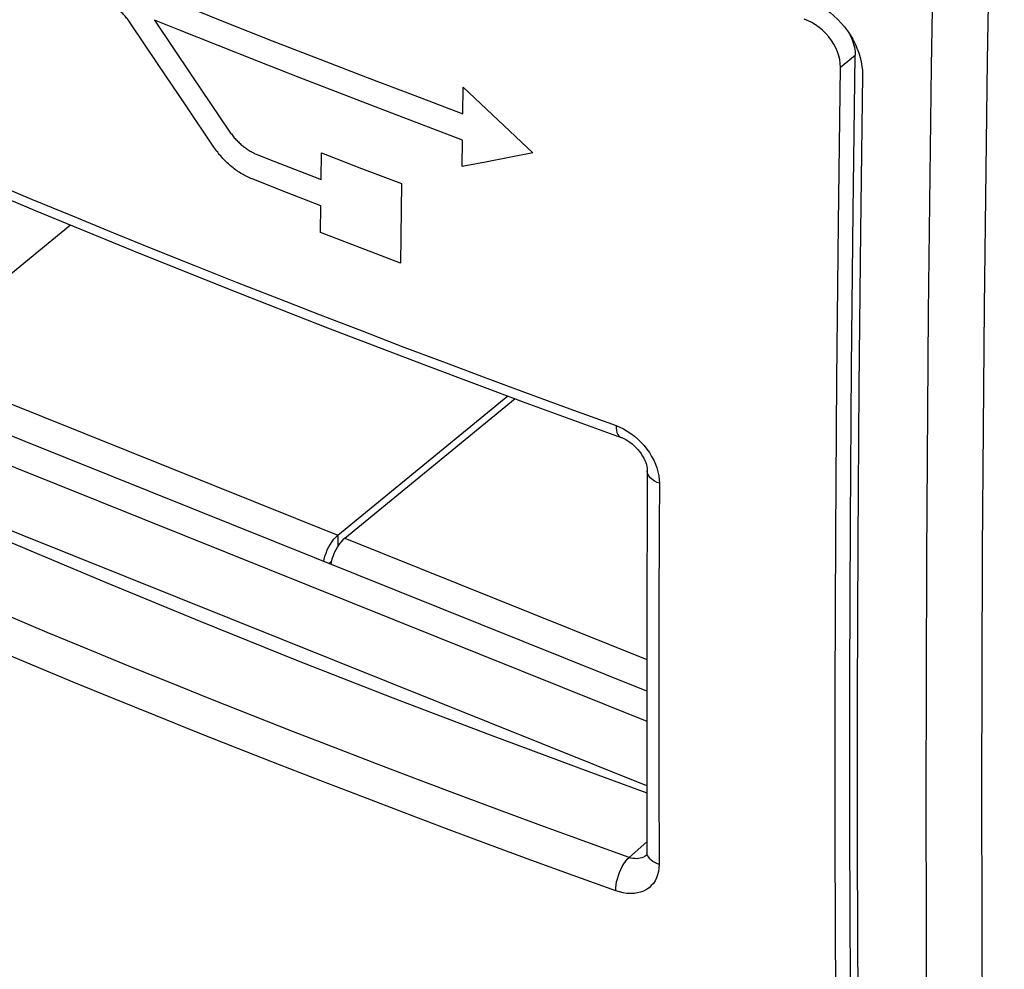
# Model space of a CAD drawing. Units: inches. Extents: x 87.2 to 123.4, y 123.5 to 173.9.
# Drawn here: x 93.8 to 105.4, y 138.9 to 150.1 of the extents above; entities that cross this region are included whole.
import ezdxf

# ---------------------------------------------------------------- set-up
doc = ezdxf.new("R2010")
doc.units = ezdxf.units.IN
doc.header["$MEASUREMENT"] = 0
for name, color, linetype in [('ASSI', 7, 'Continuous'), ('RACCORDO', 7, 'Continuous'), ('SCRITTE', 7, 'Continuous')]:
    doc.layers.add(name, color=color, linetype=linetype)

# ---------------------------------------------------------------- blocks, each defined once
blk = doc.blocks.new('block 277')
at = {"layer": 'ASSI', "color": 7, "lineweight": 25, "true_color": 0xffffff}
blk.add_lwpolyline([(100.822, 139.846), (100.324, 140.025), (99.828, 140.206), (99.334, 140.389), (98.841, 140.573), (98.349, 140.758), (97.859, 140.945), (97.37, 141.133), (96.883, 141.322), (96.397, 141.513), (95.913, 141.706), (95.43, 141.9), (94.948, 142.095), (94.468, 142.292), (93.99, 142.49), (93.513, 142.69), (93.038, 142.891), (92.564, 143.093), (92.091, 143.297), (91.62, 143.503), (91.151, 143.71), (90.683, 143.918)], dxfattribs=at)
blk = doc.blocks.new('block 278')
at = {"layer": 'ASSI', "color": 7, "lineweight": 25, "true_color": 0xffffff}
blk.add_lwpolyline([(100.978, 140.237), (100.482, 140.416), (99.987, 140.596), (99.494, 140.778), (99.002, 140.962), (98.511, 141.146), (98.022, 141.333), (97.535, 141.52), (97.049, 141.71), (96.564, 141.9), (96.081, 142.092), (95.599, 142.286), (95.119, 142.48), (94.64, 142.677), (94.163, 142.874), (93.687, 143.074), (93.213, 143.274), (92.74, 143.476), (92.269, 143.68), (91.799, 143.884), (91.331, 144.091), (90.864, 144.299)], dxfattribs=at)
blk = doc.blocks.new('block 279')
at = {"layer": 'ASSI', "color": 7, "lineweight": 25, "true_color": 0xffffff}
blk.add_lwpolyline([(101.33, 140.154), (101.304, 140.164), (101.28, 140.176), (101.258, 140.19), (101.239, 140.205), (101.222, 140.221), (101.209, 140.238), (101.199, 140.255), (101.192, 140.273), (101.189, 140.292)], dxfattribs=at)
blk = doc.blocks.new('block 285')
at = {"layer": 'ASSI', "color": 7, "lineweight": 25, "true_color": 0xffffff}
blk.add_lwpolyline([(91.572, 144.874), (92.656, 144.395), (93.749, 143.923), (94.852, 143.458), (95.963, 143), (97.083, 142.55), (98.212, 142.108), (99.35, 141.673), (100.496, 141.246), (101.186, 140.995)], dxfattribs=at)
blk = doc.blocks.new('block 290')
at = {"layer": 'ASSI', "color": 7, "lineweight": 25, "true_color": 0xffffff}
blk.add_lwpolyline([(101.189, 140.292), (101.188, 140.3)], dxfattribs=at)
blk = doc.blocks.new('block 291')
at = {"layer": 'ASSI', "color": 7, "lineweight": 25, "true_color": 0xffffff}
blk.add_lwpolyline([(100.826, 145.298), (100.827, 145.267), (100.831, 145.239), (100.837, 145.215), (100.846, 145.194), (100.858, 145.178), (100.871, 145.166), (100.884, 145.159)], dxfattribs=at)
blk = doc.blocks.new('block 294')
at = {"layer": 'ASSI', "color": 7, "lineweight": 25, "true_color": 0xffffff}
blk.add_lwpolyline([(101.186, 141.258), (101.188, 140.3)], dxfattribs=at)
blk = doc.blocks.new('block 295')
at = {"layer": 'ASSI', "color": 7, "lineweight": 25, "true_color": 0xffffff}
blk.add_lwpolyline([(101.185, 142.277), (101.186, 141.258)], dxfattribs=at)
blk = doc.blocks.new('block 301')
at = {"layer": 'ASSI', "color": 7, "lineweight": 25, "true_color": 0xffffff}
blk.add_lwpolyline([(101.187, 143.298), (101.185, 142.277)], dxfattribs=at)
blk = doc.blocks.new('block 302')
at = {"layer": 'ASSI', "color": 7, "lineweight": 25, "true_color": 0xffffff}
blk.add_lwpolyline([(101.192, 144.767), (101.19, 144.321), (101.187, 143.298)], dxfattribs=at)
blk = doc.blocks.new('block 303')
at = {"layer": 'ASSI', "color": 7, "lineweight": 25, "true_color": 0xffffff}
blk.add_lwpolyline([(101.188, 140.3), (101.188, 140.296), (101.188, 140.284), (101.186, 140.274), (101.184, 140.268), (101.183, 140.264)], dxfattribs=at)
blk = doc.blocks.new('block 304')
at = {"layer": 'ASSI', "color": 7, "lineweight": 25, "true_color": 0xffffff}
blk.add_lwpolyline([(100.822, 139.846), (100.823, 139.879), (100.827, 139.914), (100.833, 139.95), (100.842, 139.987), (100.853, 140.024), (100.867, 140.061), (100.882, 140.096), (100.899, 140.13), (100.918, 140.161), (100.937, 140.19), (100.958, 140.215), (100.978, 140.237)], dxfattribs=at)
blk = doc.blocks.new('block 313')
at = {"layer": 'ASSI', "color": 7, "lineweight": 25, "true_color": 0xffffff}
blk.add_lwpolyline([(103.454, 149.497), (103.627, 149.638)], dxfattribs=at)
blk = doc.blocks.new('block 322')
at = {"layer": 'ASSI', "color": 7, "lineweight": 25, "true_color": 0xffffff}
blk.add_lwpolyline([(103.453, 133.195), (103.429, 134.986), (103.411, 136.782), (103.399, 138.584), (103.393, 140.39), (103.393, 142.202), (103.399, 144.018), (103.412, 145.84), (103.43, 147.666), (103.454, 149.497)], dxfattribs=at)
blk = doc.blocks.new('block 323')
at = {"layer": 'ASSI', "color": 7, "lineweight": 25, "true_color": 0xffffff}
blk.add_lwpolyline([(103.625, 133.336), (103.601, 135.127), (103.583, 136.924), (103.571, 138.725), (103.566, 140.532), (103.566, 142.343), (103.572, 144.16), (103.584, 145.981), (103.602, 147.807), (103.627, 149.638)], dxfattribs=at)
blk = doc.blocks.new('block 324')
at = {"layer": 'ASSI', "color": 7, "lineweight": 25, "true_color": 0xffffff}
blk.add_lwpolyline([(101.328, 141.144), (101.33, 140.154)], dxfattribs=at)
blk = doc.blocks.new('block 325')
at = {"layer": 'ASSI', "color": 7, "lineweight": 25, "true_color": 0xffffff}
blk.add_lwpolyline([(101.327, 142.135), (101.328, 141.144)], dxfattribs=at)
blk = doc.blocks.new('block 329')
at = {"layer": 'ASSI', "color": 7, "lineweight": 25, "true_color": 0xffffff}
blk.add_lwpolyline([(101.328, 143.128), (101.327, 142.135)], dxfattribs=at)
blk = doc.blocks.new('block 330')
at = {"layer": 'ASSI', "color": 7, "lineweight": 25, "true_color": 0xffffff}
blk.add_lwpolyline([(101.334, 144.621), (101.331, 144.123), (101.328, 143.128)], dxfattribs=at)
blk = doc.blocks.new('block 332')
at = {"layer": 'ASSI', "color": 7, "lineweight": 25, "true_color": 0xffffff}
blk.add_lwpolyline([(101.33, 140.154), (101.328, 140.111), (101.323, 140.071), (101.313, 140.033), (101.3, 139.997), (101.283, 139.964), (101.263, 139.933), (101.239, 139.906), (101.212, 139.881), (101.182, 139.861), (101.149, 139.843), (101.114, 139.83), (101.077, 139.82), (101.038, 139.815), (100.996, 139.813), (100.954, 139.815), (100.911, 139.822), (100.867, 139.832), (100.822, 139.846)], dxfattribs=at)
blk = doc.blocks.new('block 342')
at = {"layer": 'ASSI', "color": 7, "lineweight": 25, "true_color": 0xffffff}
blk.add_lwpolyline([(99.771, 145.566), (100.884, 145.159)], dxfattribs=at)
blk = doc.blocks.new('block 343')
at = {"layer": 'ASSI', "color": 7, "lineweight": 25, "true_color": 0xffffff}
blk.add_lwpolyline([(100.884, 145.159), (100.893, 145.156), (100.916, 145.146), (100.94, 145.134), (100.964, 145.119), (100.989, 145.102), (101.013, 145.084), (101.036, 145.063), (101.059, 145.041), (101.08, 145.018), (101.1, 144.993), (101.119, 144.967), (101.135, 144.941), (101.15, 144.915), (101.162, 144.889), (101.173, 144.864), (101.181, 144.84), (101.186, 144.817), (101.19, 144.796), (101.192, 144.777), (101.192, 144.767)], dxfattribs=at)
blk = doc.blocks.new('block 344')
at = {"layer": 'ASSI', "color": 7, "lineweight": 25, "true_color": 0xffffff}
blk.add_lwpolyline([(101.334, 144.621), (101.307, 144.631), (101.283, 144.643), (101.261, 144.657), (101.242, 144.672), (101.226, 144.687), (101.212, 144.704), (101.202, 144.721), (101.196, 144.739), (101.192, 144.758), (101.192, 144.767)], dxfattribs=at)
blk = doc.blocks.new('block 346')
at = {"layer": 'ASSI', "color": 7, "lineweight": 25, "true_color": 0xffffff}
blk.add_lwpolyline([(100.826, 145.298), (100.871, 145.28), (100.915, 145.258), (100.958, 145.233)], dxfattribs=at)
blk = doc.blocks.new('block 348')
at = {"layer": 'ASSI', "color": 7, "lineweight": 25, "true_color": 0xffffff}
blk.add_lwpolyline([(90.75, 149.229), (91.789, 148.771), (92.902, 148.292), (94.024, 147.82), (95.156, 147.354), (96.296, 146.896), (97.446, 146.445), (98.604, 146.002), (99.771, 145.566)], dxfattribs=at)
blk = doc.blocks.new('block 349')
at = {"layer": 'ASSI', "color": 7, "lineweight": 25, "true_color": 0xffffff}
blk.add_lwpolyline([(90.688, 149.37), (91.153, 149.164), (91.62, 148.959), (92.089, 148.755), (92.559, 148.552), (93.032, 148.351), (93.506, 148.151), (93.981, 147.952), (94.459, 147.754), (94.938, 147.558), (95.419, 147.363), (95.902, 147.169), (96.387, 146.976), (96.873, 146.785), (97.361, 146.595), (97.851, 146.406), (98.342, 146.218), (98.836, 146.031), (99.331, 145.846), (99.827, 145.662), (100.326, 145.479), (100.826, 145.298)], dxfattribs=at)
blk = doc.blocks.new('block 351')
at = {"layer": 'ASSI', "color": 7, "lineweight": 25, "true_color": 0xffffff}
blk.add_lwpolyline([(100.958, 145.233), (101.001, 145.205), (101.042, 145.174), (101.081, 145.14), (101.118, 145.103), (101.154, 145.064), (101.186, 145.023), (101.216, 144.981), (101.243, 144.937), (101.267, 144.892), (101.287, 144.847), (101.304, 144.801), (101.317, 144.755), (101.326, 144.71), (101.332, 144.665), (101.334, 144.621)], dxfattribs=at)
blk = doc.blocks.new('block 359')
at = {"layer": 'ASSI', "color": 7, "lineweight": 25, "true_color": 0xffffff}
blk.add_lwpolyline([(103.454, 149.497), (103.452, 149.541), (103.446, 149.586), (103.435, 149.632), (103.42, 149.678), (103.4, 149.724), (103.375, 149.769), (103.348, 149.812), (103.317, 149.854), (103.282, 149.893), (103.245, 149.93), (103.205, 149.963), (103.163, 149.994), (103.12, 150.02), (103.076, 150.042), (103.031, 150.06)], dxfattribs=at)
blk = doc.blocks.new('block 371')
at = {"layer": 'ASSI', "color": 7, "lineweight": 25, "true_color": 0xffffff}
blk.add_lwpolyline([(103.712, 149.408), (103.688, 147.577), (103.67, 145.751), (103.658, 143.93), (103.652, 142.114), (103.652, 140.302), (103.658, 138.496), (103.67, 136.694), (103.687, 134.898), (103.711, 133.106)], dxfattribs=at)
blk = doc.blocks.new('block 372')
at = {"layer": 'ASSI', "color": 7, "lineweight": 25, "true_color": 0xffffff}
blk.add_lwpolyline([(104.634, 155.297), (104.569, 152.395), (104.518, 149.504), (104.482, 146.624), (104.461, 143.755), (104.454, 140.897), (104.461, 138.052), (104.482, 135.218), (104.518, 132.396), (104.569, 129.587), (104.634, 126.79), (104.713, 124.006)], dxfattribs=at)
blk = doc.blocks.new('block 379')
at = {"layer": 'ASSI', "color": 7, "lineweight": 25, "true_color": 0xffffff}
blk.add_lwpolyline([(105.374, 158.266), (105.292, 155.357), (105.225, 152.459), (105.173, 149.572), (105.136, 146.695), (105.114, 143.829), (105.106, 140.975), (105.114, 138.132), (105.136, 135.301), (105.173, 132.482), (105.225, 129.675), (105.292, 126.881), (105.374, 124.098)], dxfattribs=at)
blk = doc.blocks.new('block 384')
at = {"layer": 'ASSI', "color": 7, "lineweight": 25, "true_color": 0xffffff}
blk.add_lwpolyline([(100.978, 140.237), (101.188, 140.42)], dxfattribs=at)
blk = doc.blocks.new('block 386')
at = {"layer": 'ASSI', "color": 7, "lineweight": 25, "true_color": 0xffffff}
blk.add_lwpolyline([(103.565, 149.878), (103.572, 149.865), (103.592, 149.819), (103.608, 149.773), (103.619, 149.727), (103.625, 149.682), (103.627, 149.638)], dxfattribs=at)
blk = doc.blocks.new('block 406')
at = {"layer": 'ASSI', "color": 7, "lineweight": 25, "true_color": 0xffffff}
blk.add_lwpolyline([(101.183, 140.263), (101.178, 140.259)], dxfattribs=at)
blk = doc.blocks.new('block 407')
at = {"layer": 'ASSI', "color": 7, "lineweight": 25, "true_color": 0xffffff}
blk.add_lwpolyline([(101.178, 140.259), (101.163, 140.248), (101.146, 140.239)], dxfattribs=at)
blk = doc.blocks.new('block 408')
at = {"layer": 'ASSI', "color": 7, "lineweight": 25, "true_color": 0xffffff}
blk.add_lwpolyline([(101.146, 140.239), (101.128, 140.232), (101.108, 140.227), (101.088, 140.223), (101.067, 140.222), (101.046, 140.223), (101.023, 140.225), (101.001, 140.23), (100.978, 140.237)], dxfattribs=at)
blk = doc.blocks.new('block 416')
at = {"layer": 'ASSI', "color": 7, "lineweight": 25, "true_color": 0xffffff}
blk.add_lwpolyline([(103.236, 150.21), (103.285, 150.176), (103.332, 150.139), (103.378, 150.1), (103.421, 150.059), (103.462, 150.015), (103.5, 149.97), (103.535, 149.923), (103.568, 149.875), (103.598, 149.824), (103.625, 149.772), (103.648, 149.72), (103.669, 149.667), (103.685, 149.613), (103.698, 149.56), (103.706, 149.509), (103.711, 149.458), (103.712, 149.408)], dxfattribs=at)
blk = doc.blocks.new('block 828')
at = {"layer": 'RACCORDO', "color": 7, "lineweight": 25, "true_color": 0xffffff}
blk.add_lwpolyline([(100.822, 139.846), (100.324, 140.025), (99.828, 140.206), (99.334, 140.389), (98.841, 140.573), (98.349, 140.758), (97.859, 140.945), (97.37, 141.133), (96.883, 141.322), (96.397, 141.513), (95.913, 141.706), (95.43, 141.9), (94.948, 142.095), (94.468, 142.292), (93.99, 142.49), (93.513, 142.69), (93.038, 142.891), (92.564, 143.093), (92.091, 143.297), (91.62, 143.503), (91.151, 143.71), (90.683, 143.918)], dxfattribs=at)
blk = doc.blocks.new('block 829')
at = {"layer": 'RACCORDO', "color": 7, "lineweight": 25, "true_color": 0xffffff}
blk.add_lwpolyline([(100.978, 140.237), (100.482, 140.416), (99.987, 140.596), (99.494, 140.778), (99.002, 140.962), (98.511, 141.146), (98.022, 141.333), (97.535, 141.52), (97.049, 141.71), (96.564, 141.9), (96.081, 142.092), (95.599, 142.286), (95.119, 142.48), (94.64, 142.677), (94.163, 142.874), (93.687, 143.074), (93.213, 143.274), (92.74, 143.476), (92.269, 143.68), (91.799, 143.884), (91.331, 144.091), (90.864, 144.299)], dxfattribs=at)
blk = doc.blocks.new('block 830')
at = {"layer": 'RACCORDO', "color": 7, "lineweight": 25, "true_color": 0xffffff}
blk.add_lwpolyline([(101.33, 140.154), (101.304, 140.164), (101.28, 140.176), (101.258, 140.19), (101.239, 140.205), (101.222, 140.221), (101.209, 140.238), (101.199, 140.255), (101.192, 140.273), (101.189, 140.292)], dxfattribs=at)
blk = doc.blocks.new('block 836')
at = {"layer": 'RACCORDO', "color": 7, "lineweight": 25, "true_color": 0xffffff}
blk.add_lwpolyline([(91.572, 144.874), (92.656, 144.395), (93.749, 143.923), (94.852, 143.458), (95.963, 143), (97.083, 142.55), (98.212, 142.108), (99.35, 141.673), (100.496, 141.246), (101.186, 140.995)], dxfattribs=at)
blk = doc.blocks.new('block 841')
at = {"layer": 'RACCORDO', "color": 7, "lineweight": 25, "true_color": 0xffffff}
blk.add_lwpolyline([(101.189, 140.292), (101.188, 140.3)], dxfattribs=at)
blk = doc.blocks.new('block 842')
at = {"layer": 'RACCORDO', "color": 7, "lineweight": 25, "true_color": 0xffffff}
blk.add_lwpolyline([(100.826, 145.298), (100.827, 145.267), (100.831, 145.239), (100.837, 145.215), (100.846, 145.194), (100.858, 145.178), (100.871, 145.166), (100.884, 145.159)], dxfattribs=at)
blk = doc.blocks.new('block 843')
at = {"layer": 'RACCORDO', "color": 7, "lineweight": 25, "true_color": 0xffffff}
blk.add_lwpolyline([(101.186, 141.258), (101.188, 140.3)], dxfattribs=at)
blk = doc.blocks.new('block 844')
at = {"layer": 'RACCORDO', "color": 7, "lineweight": 25, "true_color": 0xffffff}
blk.add_lwpolyline([(101.185, 142.277), (101.186, 141.258)], dxfattribs=at)
blk = doc.blocks.new('block 845')
at = {"layer": 'RACCORDO', "color": 7, "lineweight": 25, "true_color": 0xffffff}
blk.add_lwpolyline([(101.187, 143.298), (101.185, 142.277)], dxfattribs=at)
blk = doc.blocks.new('block 846')
at = {"layer": 'RACCORDO', "color": 7, "lineweight": 25, "true_color": 0xffffff}
blk.add_lwpolyline([(101.192, 144.767), (101.19, 144.321), (101.187, 143.298)], dxfattribs=at)
blk = doc.blocks.new('block 847')
at = {"layer": 'RACCORDO', "color": 7, "lineweight": 25, "true_color": 0xffffff}
blk.add_lwpolyline([(101.188, 140.3), (101.188, 140.296), (101.188, 140.284), (101.186, 140.274), (101.184, 140.268), (101.183, 140.264)], dxfattribs=at)
blk = doc.blocks.new('block 848')
at = {"layer": 'RACCORDO', "color": 7, "lineweight": 25, "true_color": 0xffffff}
blk.add_lwpolyline([(100.822, 139.846), (100.823, 139.879), (100.827, 139.914), (100.833, 139.95), (100.842, 139.987), (100.853, 140.024), (100.867, 140.061), (100.882, 140.096), (100.899, 140.13), (100.918, 140.161), (100.937, 140.19), (100.958, 140.215), (100.978, 140.237)], dxfattribs=at)
blk = doc.blocks.new('block 852')
at = {"layer": 'RACCORDO', "color": 7, "lineweight": 25, "true_color": 0xffffff}
blk.add_lwpolyline([(103.454, 149.497), (103.627, 149.638)], dxfattribs=at)
blk = doc.blocks.new('block 858')
at = {"layer": 'RACCORDO', "color": 7, "lineweight": 25, "true_color": 0xffffff}
blk.add_lwpolyline([(103.453, 133.195), (103.429, 134.986), (103.411, 136.782), (103.399, 138.584), (103.393, 140.39), (103.393, 142.202), (103.399, 144.018), (103.412, 145.84), (103.43, 147.666), (103.454, 149.497)], dxfattribs=at)
blk = doc.blocks.new('block 859')
at = {"layer": 'RACCORDO', "color": 7, "lineweight": 25, "true_color": 0xffffff}
blk.add_lwpolyline([(103.625, 133.336), (103.601, 135.127), (103.583, 136.924), (103.571, 138.725), (103.566, 140.532), (103.566, 142.343), (103.572, 144.16), (103.584, 145.981), (103.602, 147.807), (103.627, 149.638)], dxfattribs=at)
blk = doc.blocks.new('block 860')
at = {"layer": 'RACCORDO', "color": 7, "lineweight": 25, "true_color": 0xffffff}
blk.add_lwpolyline([(101.328, 141.144), (101.33, 140.154)], dxfattribs=at)
blk = doc.blocks.new('block 861')
at = {"layer": 'RACCORDO', "color": 7, "lineweight": 25, "true_color": 0xffffff}
blk.add_lwpolyline([(101.327, 142.135), (101.328, 141.144)], dxfattribs=at)
blk = doc.blocks.new('block 862')
at = {"layer": 'RACCORDO', "color": 7, "lineweight": 25, "true_color": 0xffffff}
blk.add_lwpolyline([(101.328, 143.128), (101.327, 142.135)], dxfattribs=at)
blk = doc.blocks.new('block 863')
at = {"layer": 'RACCORDO', "color": 7, "lineweight": 25, "true_color": 0xffffff}
blk.add_lwpolyline([(101.334, 144.621), (101.331, 144.123), (101.328, 143.128)], dxfattribs=at)
blk = doc.blocks.new('block 872')
at = {"layer": 'RACCORDO', "color": 7, "lineweight": 25, "true_color": 0xffffff}
blk.add_lwpolyline([(101.33, 140.154), (101.328, 140.111), (101.323, 140.071), (101.313, 140.033), (101.3, 139.997), (101.283, 139.964), (101.263, 139.933), (101.239, 139.906), (101.212, 139.881), (101.182, 139.861), (101.149, 139.843), (101.114, 139.83), (101.077, 139.82), (101.038, 139.815), (100.996, 139.813), (100.954, 139.815), (100.911, 139.822), (100.867, 139.832), (100.822, 139.846)], dxfattribs=at)
blk = doc.blocks.new('block 881')
at = {"layer": 'RACCORDO', "color": 7, "lineweight": 25, "true_color": 0xffffff}
blk.add_lwpolyline([(99.771, 145.566), (100.884, 145.159)], dxfattribs=at)
blk = doc.blocks.new('block 882')
at = {"layer": 'RACCORDO', "color": 7, "lineweight": 25, "true_color": 0xffffff}
blk.add_lwpolyline([(100.884, 145.159), (100.893, 145.156), (100.916, 145.146), (100.94, 145.134), (100.964, 145.119), (100.989, 145.102), (101.013, 145.084), (101.036, 145.063), (101.059, 145.041), (101.08, 145.018), (101.1, 144.993), (101.119, 144.967), (101.135, 144.941), (101.15, 144.915), (101.162, 144.889), (101.173, 144.864), (101.181, 144.84), (101.186, 144.817), (101.19, 144.796), (101.192, 144.777), (101.192, 144.767)], dxfattribs=at)
blk = doc.blocks.new('block 883')
at = {"layer": 'RACCORDO', "color": 7, "lineweight": 25, "true_color": 0xffffff}
blk.add_lwpolyline([(101.334, 144.621), (101.307, 144.631), (101.283, 144.643), (101.261, 144.657), (101.242, 144.672), (101.226, 144.687), (101.212, 144.704), (101.202, 144.721), (101.196, 144.739), (101.192, 144.758), (101.192, 144.767)], dxfattribs=at)
blk = doc.blocks.new('block 885')
at = {"layer": 'RACCORDO', "color": 7, "lineweight": 25, "true_color": 0xffffff}
blk.add_lwpolyline([(100.826, 145.298), (100.871, 145.28), (100.915, 145.258), (100.958, 145.233)], dxfattribs=at)
blk = doc.blocks.new('block 887')
at = {"layer": 'RACCORDO', "color": 7, "lineweight": 25, "true_color": 0xffffff}
blk.add_lwpolyline([(90.75, 149.229), (91.789, 148.771), (92.902, 148.292), (94.024, 147.82), (95.156, 147.354), (96.296, 146.896), (97.446, 146.445), (98.604, 146.002), (99.771, 145.566)], dxfattribs=at)
blk = doc.blocks.new('block 888')
at = {"layer": 'RACCORDO', "color": 7, "lineweight": 25, "true_color": 0xffffff}
blk.add_lwpolyline([(90.688, 149.37), (91.153, 149.164), (91.62, 148.959), (92.089, 148.755), (92.559, 148.552), (93.032, 148.351), (93.506, 148.151), (93.981, 147.952), (94.459, 147.754), (94.938, 147.558), (95.419, 147.363), (95.902, 147.169), (96.387, 146.976), (96.873, 146.785), (97.361, 146.595), (97.851, 146.406), (98.342, 146.218), (98.836, 146.031), (99.331, 145.846), (99.827, 145.662), (100.326, 145.479), (100.826, 145.298)], dxfattribs=at)
blk = doc.blocks.new('block 890')
at = {"layer": 'RACCORDO', "color": 7, "lineweight": 25, "true_color": 0xffffff}
blk.add_lwpolyline([(100.958, 145.233), (101.001, 145.205), (101.042, 145.174), (101.081, 145.14), (101.118, 145.103), (101.154, 145.064), (101.186, 145.023), (101.216, 144.981), (101.243, 144.937), (101.267, 144.892), (101.287, 144.847), (101.304, 144.801), (101.317, 144.755), (101.326, 144.71), (101.332, 144.665), (101.334, 144.621)], dxfattribs=at)
blk = doc.blocks.new('block 895')
at = {"layer": 'RACCORDO', "color": 7, "lineweight": 25, "true_color": 0xffffff}
blk.add_lwpolyline([(103.454, 149.497), (103.452, 149.541), (103.446, 149.586), (103.435, 149.632), (103.42, 149.678), (103.4, 149.724), (103.375, 149.769), (103.348, 149.812), (103.317, 149.854), (103.282, 149.893), (103.245, 149.93), (103.205, 149.963), (103.163, 149.994), (103.12, 150.02), (103.076, 150.042), (103.031, 150.06)], dxfattribs=at)
blk = doc.blocks.new('block 896')
at = {"layer": 'RACCORDO', "color": 7, "lineweight": 25, "true_color": 0xffffff}
blk.add_lwpolyline([(103.712, 149.408), (103.688, 147.577), (103.67, 145.751), (103.658, 143.93), (103.652, 142.114), (103.652, 140.302), (103.658, 138.496), (103.67, 136.694), (103.687, 134.898), (103.711, 133.106)], dxfattribs=at)
blk = doc.blocks.new('block 905')
at = {"layer": 'RACCORDO', "color": 7, "lineweight": 25, "true_color": 0xffffff}
blk.add_lwpolyline([(100.978, 140.237), (101.188, 140.42)], dxfattribs=at)
blk = doc.blocks.new('block 906')
at = {"layer": 'RACCORDO', "color": 7, "lineweight": 25, "true_color": 0xffffff}
blk.add_lwpolyline([(103.565, 149.878), (103.572, 149.865), (103.592, 149.819), (103.608, 149.773), (103.619, 149.727), (103.625, 149.682), (103.627, 149.638)], dxfattribs=at)
blk = doc.blocks.new('block 908')
at = {"layer": 'RACCORDO', "color": 7, "lineweight": 25, "true_color": 0xffffff}
blk.add_lwpolyline([(101.183, 140.263), (101.178, 140.259)], dxfattribs=at)
blk = doc.blocks.new('block 909')
at = {"layer": 'RACCORDO', "color": 7, "lineweight": 25, "true_color": 0xffffff}
blk.add_lwpolyline([(101.178, 140.259), (101.163, 140.248), (101.146, 140.239)], dxfattribs=at)
blk = doc.blocks.new('block 910')
at = {"layer": 'RACCORDO', "color": 7, "lineweight": 25, "true_color": 0xffffff}
blk.add_lwpolyline([(101.146, 140.239), (101.128, 140.232), (101.108, 140.227), (101.088, 140.223), (101.067, 140.222), (101.046, 140.223), (101.023, 140.225), (101.001, 140.23), (100.978, 140.237)], dxfattribs=at)
blk = doc.blocks.new('block 917')
at = {"layer": 'RACCORDO', "color": 7, "lineweight": 25, "true_color": 0xffffff}
blk.add_lwpolyline([(103.236, 150.21), (103.285, 150.176), (103.332, 150.139), (103.378, 150.1), (103.421, 150.059), (103.462, 150.015), (103.5, 149.97), (103.535, 149.923), (103.568, 149.875), (103.598, 149.824), (103.625, 149.772), (103.648, 149.72), (103.669, 149.667), (103.685, 149.613), (103.698, 149.56), (103.706, 149.509), (103.711, 149.458), (103.712, 149.408)], dxfattribs=at)
blk = doc.blocks.new('block 1047')
at = {"color": 7, "lineweight": 25, "true_color": 0xffffff}
blk.add_lwpolyline([(92.774, 146.286), (94.438, 147.649)], dxfattribs=at)
blk = doc.blocks.new('block 1053')
at = {"color": 7, "lineweight": 25, "true_color": 0xffffff}
blk.add_lwpolyline([(97.566, 144.012), (97.566, 143.882)], dxfattribs=at)
blk = doc.blocks.new('block 1054')
at = {"color": 7, "lineweight": 25, "true_color": 0xffffff}
blk.add_lwpolyline([(97.402, 143.704), (97.407, 143.731), (97.417, 143.767), (97.43, 143.804), (97.444, 143.84), (97.461, 143.875), (97.48, 143.908), (97.5, 143.938), (97.521, 143.966), (97.543, 143.99), (97.566, 144.012)], dxfattribs=at)
blk = doc.blocks.new('block 1055')
at = {"color": 7, "lineweight": 25, "true_color": 0xffffff}
blk.add_lwpolyline([(97.489, 143.698), (97.484, 143.671)], dxfattribs=at)
blk = doc.blocks.new('block 1056')
at = {"color": 7, "lineweight": 25, "true_color": 0xffffff}
blk.add_lwpolyline([(97.543, 143.842), (97.526, 143.807), (97.512, 143.771), (97.499, 143.734), (97.489, 143.698)], dxfattribs=at)
blk = doc.blocks.new('block 1063')
at = {"color": 7, "lineweight": 25, "true_color": 0xffffff}
blk.add_lwpolyline([(101.186, 141.074), (92.028, 144.752)], dxfattribs=at)
blk = doc.blocks.new('block 1064')
at = {"color": 7, "lineweight": 25, "true_color": 0xffffff}
blk.add_lwpolyline([(97.603, 143.933), (97.582, 143.906), (97.562, 143.875), (97.543, 143.842)], dxfattribs=at)
blk = doc.blocks.new('block 1065')
at = {"color": 7, "lineweight": 25, "true_color": 0xffffff}
blk.add_lwpolyline([(97.625, 143.957), (97.603, 143.933)], dxfattribs=at)
blk = doc.blocks.new('block 1066')
at = {"color": 7, "lineweight": 25, "true_color": 0xffffff}
blk.add_lwpolyline([(97.648, 143.979), (97.625, 143.957)], dxfattribs=at)
blk = doc.blocks.new('block 1068')
at = {"color": 7, "lineweight": 25, "true_color": 0xffffff}
blk.add_lwpolyline([(97.566, 144.012), (99.559, 145.645)], dxfattribs=at)
blk = doc.blocks.new('block 1069')
at = {"color": 7, "lineweight": 25, "true_color": 0xffffff}
blk.add_lwpolyline([(97.648, 143.979), (99.643, 145.613)], dxfattribs=at)
blk = doc.blocks.new('block 1071')
at = {"color": 7, "lineweight": 25, "true_color": 0xffffff}
blk.add_lwpolyline([(97.461, 143.68), (97.491, 143.705)], dxfattribs=at)
blk = doc.blocks.new('block 1073')
at = {"color": 7, "lineweight": 25, "true_color": 0xffffff}
blk.add_lwpolyline([(92.315, 145.397), (101.185, 141.834)], dxfattribs=at)
blk = doc.blocks.new('block 1074')
at = {"color": 7, "lineweight": 25, "true_color": 0xffffff}
blk.add_lwpolyline([(101.185, 142.184), (92.93, 145.5)], dxfattribs=at)
blk = doc.blocks.new('block 1075')
at = {"color": 7, "lineweight": 25, "true_color": 0xffffff}
blk.add_lwpolyline([(93.102, 145.805), (97.566, 144.012)], dxfattribs=at)
blk = doc.blocks.new('block 1076')
at = {"color": 7, "lineweight": 25, "true_color": 0xffffff}
blk.add_lwpolyline([(97.648, 143.979), (101.185, 142.558)], dxfattribs=at)
blk = doc.blocks.new('block 1203')
at = {"layer": 'SCRITTE', "color": 7, "lineweight": 25, "true_color": 0xffffff}
blk.add_lwpolyline([(97.366, 147.561), (97.369, 147.873)], dxfattribs=at)
blk = doc.blocks.new('block 1204')
at = {"layer": 'SCRITTE', "color": 7, "lineweight": 25, "true_color": 0xffffff}
blk.add_lwpolyline([(98.312, 148.133), (98.303, 147.201)], dxfattribs=at)
blk = doc.blocks.new('block 1205')
at = {"layer": 'SCRITTE', "color": 7, "lineweight": 25, "true_color": 0xffffff}
blk.add_lwpolyline([(97.372, 148.18), (97.375, 148.493)], dxfattribs=at)
blk = doc.blocks.new('block 1206')
at = {"layer": 'SCRITTE', "color": 7, "lineweight": 25, "true_color": 0xffffff}
blk.add_lwpolyline([(99.024, 148.332), (99.028, 148.644)], dxfattribs=at)
blk = doc.blocks.new('block 1207')
at = {"layer": 'SCRITTE', "color": 7, "lineweight": 25, "true_color": 0xffffff}
blk.add_lwpolyline([(99.032, 148.952), (99.036, 149.265)], dxfattribs=at)
blk = doc.blocks.new('block 1208')
at = {"layer": 'SCRITTE', "color": 7, "lineweight": 25, "true_color": 0xffffff}
blk.add_lwpolyline([(96.296, 148.748), (96.304, 148.737), (96.312, 148.726), (96.32, 148.715), (96.328, 148.704), (96.337, 148.693), (96.346, 148.682), (96.355, 148.671), (96.364, 148.661), (96.373, 148.651), (96.383, 148.641), (96.393, 148.631), (96.402, 148.621), (96.412, 148.612), (96.422, 148.602), (96.433, 148.593), (96.443, 148.584), (96.453, 148.576), (96.464, 148.567), (96.475, 148.559), (96.485, 148.551), (96.496, 148.543), (96.507, 148.536), (96.518, 148.528), (96.529, 148.521), (96.541, 148.514), (96.552, 148.508), (96.563, 148.502), (96.574, 148.496), (96.586, 148.49), (96.597, 148.484), (96.609, 148.479), (96.62, 148.474), (96.632, 148.47)], dxfattribs=at)
blk = doc.blocks.new('block 1209')
at = {"layer": 'SCRITTE', "color": 7, "lineweight": 25, "true_color": 0xffffff}
blk.add_lwpolyline([(95.135, 150.017), (95.127, 150.029), (95.119, 150.04), (95.111, 150.051), (95.102, 150.063), (95.094, 150.073), (95.085, 150.084), (95.076, 150.095), (95.067, 150.105), (95.058, 150.116), (95.048, 150.126), (95.039, 150.136), (95.029, 150.146), (95.019, 150.155), (95.009, 150.165), (94.999, 150.174), (94.989, 150.183), (94.978, 150.192), (94.968, 150.2), (94.957, 150.208), (94.947, 150.217), (94.936, 150.224), (94.925, 150.232), (94.914, 150.24), (94.903, 150.247), (94.892, 150.254), (94.881, 150.26), (94.87, 150.267), (94.859, 150.273), (94.848, 150.279), (94.836, 150.284), (94.825, 150.29), (94.814, 150.295), (94.803, 150.299)], dxfattribs=at)
blk = doc.blocks.new('block 1210')
at = {"layer": 'SCRITTE', "color": 7, "lineweight": 25, "true_color": 0xffffff}
blk.add_lwpolyline([(96.116, 148.559), (95.789, 149.043)], dxfattribs=at)
blk = doc.blocks.new('block 1211')
at = {"layer": 'SCRITTE', "color": 7, "lineweight": 25, "true_color": 0xffffff}
blk.add_lwpolyline([(95.857, 149.397), (96.296, 148.748)], dxfattribs=at)
blk = doc.blocks.new('block 1212')
at = {"layer": 'SCRITTE', "color": 7, "lineweight": 25, "true_color": 0xffffff}
blk.add_lwpolyline([(95.789, 149.043), (95.462, 149.529)], dxfattribs=at)
blk = doc.blocks.new('block 1213')
at = {"layer": 'SCRITTE', "color": 7, "lineweight": 25, "true_color": 0xffffff}
blk.add_lwpolyline([(95.419, 150.049), (95.857, 149.397)], dxfattribs=at)
blk = doc.blocks.new('block 1214')
at = {"layer": 'SCRITTE', "color": 7, "lineweight": 25, "true_color": 0xffffff}
blk.add_lwpolyline([(95.462, 149.529), (95.135, 150.017)], dxfattribs=at)
blk = doc.blocks.new('block 1215')
at = {"layer": 'SCRITTE', "color": 7, "lineweight": 25, "true_color": 0xffffff}
blk.add_lwpolyline([(98.303, 147.201), (97.834, 147.381)], dxfattribs=at)
blk = doc.blocks.new('block 1216')
at = {"layer": 'SCRITTE', "color": 7, "lineweight": 25, "true_color": 0xffffff}
blk.add_lwpolyline([(97.834, 147.381), (97.366, 147.561)], dxfattribs=at)
blk = doc.blocks.new('block 1217')
at = {"layer": 'SCRITTE', "color": 7, "lineweight": 25, "true_color": 0xffffff}
blk.add_lwpolyline([(97.369, 147.873), (96.965, 148.03)], dxfattribs=at)
blk = doc.blocks.new('block 1218')
at = {"layer": 'SCRITTE', "color": 7, "lineweight": 25, "true_color": 0xffffff}
blk.add_lwpolyline([(96.632, 148.47), (96.816, 148.397), (97.372, 148.18)], dxfattribs=at)
blk = doc.blocks.new('block 1219')
at = {"layer": 'SCRITTE', "color": 7, "lineweight": 25, "true_color": 0xffffff}
blk.add_lwpolyline([(96.965, 148.03), (96.563, 148.188)], dxfattribs=at)
blk = doc.blocks.new('block 1220')
at = {"layer": 'SCRITTE', "color": 7, "lineweight": 25, "true_color": 0xffffff}
blk.add_lwpolyline([(96.563, 148.188), (96.547, 148.194), (96.532, 148.201), (96.517, 148.208), (96.502, 148.215), (96.487, 148.223), (96.472, 148.231), (96.457, 148.239), (96.442, 148.248), (96.427, 148.257), (96.412, 148.266), (96.397, 148.276), (96.383, 148.286), (96.368, 148.296), (96.354, 148.307), (96.34, 148.318), (96.326, 148.329), (96.312, 148.341), (96.298, 148.353), (96.285, 148.365), (96.271, 148.377), (96.258, 148.39), (96.245, 148.403), (96.232, 148.416), (96.219, 148.429), (96.207, 148.443), (96.195, 148.457), (96.183, 148.471), (96.171, 148.485), (96.16, 148.5), (96.148, 148.514), (96.137, 148.529), (96.127, 148.544), (96.116, 148.559)], dxfattribs=at)
blk = doc.blocks.new('block 1221')
at = {"layer": 'SCRITTE', "color": 7, "lineweight": 25, "true_color": 0xffffff}
blk.add_lwpolyline([(99.307, 149.007), (99.85, 148.494)], dxfattribs=at)
blk = doc.blocks.new('block 1222')
at = {"layer": 'SCRITTE', "color": 7, "lineweight": 25, "true_color": 0xffffff}
blk.add_lwpolyline([(99.036, 149.265), (99.307, 149.007)], dxfattribs=at)
blk = doc.blocks.new('block 1223')
at = {"layer": 'SCRITTE', "color": 7, "lineweight": 25, "true_color": 0xffffff}
blk.add_lwpolyline([(99.028, 148.644), (98.547, 148.825), (98.068, 149.008), (97.59, 149.192), (97.113, 149.376), (96.638, 149.563), (96.165, 149.75), (95.693, 149.939), (95.419, 150.049)], dxfattribs=at)
blk = doc.blocks.new('block 1224')
at = {"layer": 'SCRITTE', "color": 7, "lineweight": 25, "true_color": 0xffffff}
blk.add_lwpolyline([(97.843, 148.312), (98.312, 148.133)], dxfattribs=at)
blk = doc.blocks.new('block 1225')
at = {"layer": 'SCRITTE', "color": 7, "lineweight": 25, "true_color": 0xffffff}
blk.add_lwpolyline([(97.375, 148.493), (97.843, 148.312)], dxfattribs=at)
blk = doc.blocks.new('block 1230')
at = {"layer": 'SCRITTE', "color": 7, "lineweight": 25, "true_color": 0xffffff}
blk.add_lwpolyline([(94.119, 150.891), (94.643, 150.674), (95.169, 150.46), (95.697, 150.247), (96.247, 150.027), (96.8, 149.808), (97.355, 149.592), (97.912, 149.377), (98.471, 149.164), (99.032, 148.952)], dxfattribs=at)
blk = doc.blocks.new('block 1232')
at = {"layer": 'SCRITTE', "color": 7, "lineweight": 25, "true_color": 0xffffff}
blk.add_lwpolyline([(99.85, 148.494), (99.298, 148.385)], dxfattribs=at)
blk = doc.blocks.new('block 1233')
at = {"layer": 'SCRITTE', "color": 7, "lineweight": 25, "true_color": 0xffffff}
blk.add_lwpolyline([(99.298, 148.385), (99.024, 148.332)], dxfattribs=at)

msp = doc.modelspace()

# ---------------------------------------------------------------- block references
for name in ['block 1047', 'block 1075', 'block 1068', 'block 1069', 'block 1074', 'block 1073', 'block 1063', 'block 1054', 'block 1064', 'block 1053', 'block 1065', 'block 1066', 'block 1076', 'block 1056', 'block 1071', 'block 1055']:
    msp.add_blockref(name, (0, 0))
at = {"layer": 'ASSI'}
for name in ['block 379', 'block 372', 'block 416', 'block 359', 'block 386', 'block 313', 'block 323', 'block 322', 'block 349', 'block 371', 'block 348', 'block 342', 'block 291', 'block 346', 'block 351', 'block 343', 'block 285', 'block 302', 'block 344', 'block 330', 'block 278', 'block 277', 'block 301', 'block 329', 'block 295', 'block 325', 'block 294', 'block 324', 'block 384', 'block 304', 'block 408', 'block 407', 'block 406', 'block 303', 'block 290', 'block 279', 'block 332']:
    msp.add_blockref(name, (0, 0), dxfattribs=at)
at = {"layer": 'RACCORDO'}
for name in ['block 917', 'block 895', 'block 906', 'block 852', 'block 859', 'block 858', 'block 888', 'block 896', 'block 887', 'block 881', 'block 842', 'block 885', 'block 890', 'block 882', 'block 836', 'block 846', 'block 883', 'block 863', 'block 829', 'block 828', 'block 845', 'block 862', 'block 844', 'block 861', 'block 843', 'block 860', 'block 905', 'block 848', 'block 910', 'block 909', 'block 908', 'block 847', 'block 841', 'block 830', 'block 872']:
    msp.add_blockref(name, (0, 0), dxfattribs=at)
at = {"layer": 'SCRITTE'}
for name in ['block 1230', 'block 1209', 'block 1213', 'block 1223', 'block 1214', 'block 1212', 'block 1211', 'block 1207', 'block 1222', 'block 1210', 'block 1221', 'block 1208', 'block 1220', 'block 1206', 'block 1218', 'block 1205', 'block 1225', 'block 1232', 'block 1224', 'block 1233', 'block 1219', 'block 1204', 'block 1217', 'block 1203', 'block 1216', 'block 1215']:
    msp.add_blockref(name, (0, 0), dxfattribs=at)

doc.saveas('drawing.dxf')
